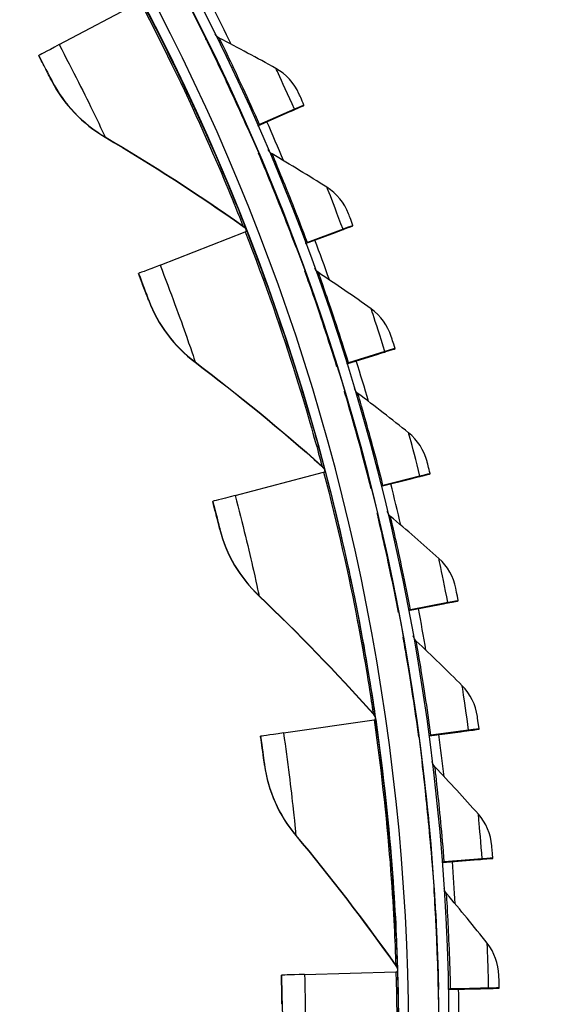
# Model space of a CAD drawing. Units: inches. Extents: x 0.5 to 67.5, y 1.5 to 42.5.
# Drawn here: x 17.2 to 18.5, y 13.2 to 15.6 of the extents above; entities that cross this region are included whole.
import ezdxf

# ---------------------------------------------------------------- set-up
doc = ezdxf.new("R2010")
doc.units = ezdxf.units.IN
doc.header["$LTSCALE"] = 4
doc.header["$MEASUREMENT"] = 0
doc.layers.add('Visible (ANSI)', color=7, linetype='Continuous')
doc.layers.add('Visible Narrow (ANSI)', color=7, linetype='Continuous')

msp = doc.modelspace()

# ---------------------------------------------------------------- linework, layer by layer
at = {"layer": 'Visible (ANSI)'}
for p, q in [((17.3101, 15.5575), (17.5101, 15.6634)), ((17.2595, 15.53), (17.2596, 15.5307)), ((17.9157, 15.4073), (17.9157, 15.4082)), ((17.8012, 15.3579), (17.8735, 15.3897)), ((17.8016, 15.3571), (17.8734, 15.3887)), ((17.8918, 15.3967), (17.8056, 15.3588)), ((17.8919, 15.3977), (17.8057, 15.3599)), ((17.8929, 15.3981), (17.8928, 15.3972)), ((17.7783, 15.3478), (17.7782, 15.3468)), ((17.5597, 15.0129), (17.7704, 15.0953)), ((17.9195, 15.0668), (17.9935, 15.0944)), ((17.9198, 15.0659), (17.9934, 15.0934)), ((18.0122, 15.1005), (17.924, 15.0674)), ((18.0123, 15.1015), (17.9241, 15.0685)), ((18.0133, 15.1018), (18.0132, 15.1009)), ((18.0366, 15.1096), (18.0367, 15.1106)), ((17.8961, 15.058), (17.896, 15.0569)), ((17.5063, 14.9912), (17.5064, 14.992)), ((18.1158, 14.7979), (18.0259, 14.7699)), ((18.1159, 14.7989), (18.026, 14.7709)), ((18.117, 14.7992), (18.1169, 14.7983)), ((18.1407, 14.8057), (18.1408, 14.8066)), ((18.0213, 14.7695), (18.0968, 14.7929)), ((18.0216, 14.7686), (18.0967, 14.792)), ((17.9974, 14.762), (17.9973, 14.761)), ((17.7455, 14.4433), (17.9642, 14.5011)), ((18.1063, 14.4669), (18.183, 14.4861)), ((18.1066, 14.466), (18.1829, 14.4852)), ((18.2023, 14.49), (18.111, 14.4671)), ((18.2024, 14.491), (18.1111, 14.4681)), ((18.2035, 14.4913), (18.2034, 14.4903)), ((18.2276, 14.4964), (18.2277, 14.4974)), ((18.082, 14.4609), (18.0819, 14.4598)), ((17.6901, 14.4279), (17.6901, 14.4286)), ((18.1742, 14.1601), (18.2518, 14.175)), ((18.1744, 14.1591), (18.2517, 14.174)), ((18.2714, 14.1778), (18.1789, 14.16)), ((18.2715, 14.1788), (18.179, 14.161)), ((18.2726, 14.179), (18.2725, 14.178)), ((18.297, 14.1827), (18.2971, 14.1837)), ((18.1496, 14.1554), (18.1495, 14.1543)), ((17.8651, 13.8563), (18.089, 13.8888)), ((17.8084, 13.8473), (17.8085, 13.848)), ((18.2247, 13.85), (18.3031, 13.8605)), ((18.2249, 13.849), (18.303, 13.8595)), ((18.3228, 13.8621), (18.2295, 13.8496)), ((18.3229, 13.8631), (18.2296, 13.8506)), ((18.324, 13.8633), (18.3239, 13.8623)), ((18.3487, 13.8656), (18.3488, 13.8666)), ((18.1999, 13.8466), (18.1998, 13.8456)), ((18.2329, 13.5355), (18.2328, 13.5345)), ((18.2578, 13.5375), (18.3366, 13.5435)), ((18.2579, 13.5364), (18.3365, 13.5426)), ((18.3566, 13.5451), (18.2627, 13.5378)), ((18.3565, 13.5441), (18.2627, 13.5368)), ((18.3577, 13.5452), (18.3576, 13.5442)), ((18.3825, 13.5461), (18.3826, 13.5471)), ((17.917, 13.2594), (18.1431, 13.2662)), ((17.8597, 13.2569), (17.8598, 13.2577)), ((18.2483, 13.2231), (18.2482, 13.222)), ((18.2733, 13.2236), (18.3523, 13.2253)), ((18.2734, 13.2226), (18.3523, 13.2243)), ((18.3723, 13.2247), (18.2782, 13.2227)), ((18.3724, 13.2257), (18.2783, 13.2237)), ((18.3735, 13.2257), (18.3734, 13.2247)), ((18.3984, 13.2253), (18.3985, 13.2262))]:
    msp.add_line(p, q, dxfattribs=at)
for centre, major_axis, ratio, start_param, end_param in [((12.6745, 13.1032), (-5.5486, 0.5416), 1, 3.147122, 6.283185), ((12.6746, 13.1044), (-5.4768, 0.5047), 1, 0.173055, 6.454495), ((12.6746, 13.1044), (-5.596, 0.2118), 1, 0.001745, 6.283185), ((12.6746, 13.1044), (-5.4519, 0.5024), 1, 0.173055, 6.454495), ((12.6746, 13.1044), (-5.571, 0.2109), 1, 0.001745, 6.283185), ((12.6745, 13.1033), (5.6013, -0.5162), 1, 0.543594, 0.562176), ((17.5682, 15.694), (-0.3086, -0.1633), 0.000213, 5.702417, 6.283046), ((17.7951, 15.3542), (0.1206, 0.053), 0.000222, 5.642692, 6.283062), ((17.7951, 15.3552), (0.1206, 0.053), 0.000222, 6.283062, 6.923433), ((17.7951, 15.3542), (0.0977, 0.043), 0.000222, 5.642692, 6.283062), ((17.7951, 15.3552), (0.0977, 0.043), 0.000222, 6.283062, 6.923433), ((17.824, 15.3679), (-0.0229, -0.0101), 0.000222, 0.062767, 0.640247), ((17.8239, 15.3669), (-0.0229, -0.0101), 0.000222, 5.642692, 6.069981), ((12.6745, 13.1033), (5.6013, -0.5162), 1, 0.487465, 0.506054), ((17.7509, 15.0876), (0.0233, 0.0091), 0.000227, 5.702442, 6.283072), ((12.6745, 13.1032), (5.4519, -0.5024), 1, 0.464547, 0.465233), ((17.9133, 15.0635), (0.1, 0.0374), 0.000229, 5.642704, 6.283075), ((17.9133, 15.0644), (0.1, 0.0374), 0.000229, 6.283075, 6.923445), ((17.9133, 15.0635), (0.1234, 0.0462), 0.000229, 5.642704, 6.283075), ((17.9133, 15.0644), (0.1234, 0.0462), 0.000229, 6.283075, 6.923445), ((17.9429, 15.0755), (-0.0234, -0.0088), 0.000229, 0.059452, 0.64026), ((17.9428, 15.0745), (-0.0234, -0.0088), 0.000229, 5.642704, 6.081278), ((12.6745, 13.1033), (5.6013, -0.5162), 1, 0.431335, 0.449931), ((17.8316, 15.119), (-0.3252, -0.1271), 0.000227, 5.702442, 6.283072), ((18.015, 14.7665), (0.1019, 0.0317), 0.000234, 5.642717, 6.283088), ((18.015, 14.7675), (0.1019, 0.0317), 0.000234, 6.283088, 6.923458), ((18.015, 14.7665), (0.1258, 0.0392), 0.000234, 5.642717, 6.283088), ((18.015, 14.7675), (0.1258, 0.0392), 0.000234, 6.283088, 6.923458), ((12.6745, 13.1033), (5.6013, -0.5162), 1, 0.375204, 0.393809), ((18.0452, 14.7769), (-0.0239, -0.0074), 0.000234, 0.055842, 0.640273), ((18.0451, 14.7758), (-0.0239, -0.0074), 0.000234, 5.642717, 6.093576), ((12.6745, 13.1032), (5.4519, -0.5024), 1, 0.350266, 0.350887), ((17.944, 14.4958), (0.0242, 0.0064), 0.000239, 5.702469, 6.283098), ((18.0998, 14.4643), (0.1035, 0.026), 0.00024, 5.642731, 6.283101), ((18.0999, 14.4653), (0.1035, 0.026), 0.00024, 6.283101, 6.923472), ((18.0998, 14.4643), (0.1278, 0.0321), 0.00024, 5.642731, 6.283101), ((18.0999, 14.4653), (0.1278, 0.0321), 0.00024, 6.283101, 6.923472), ((18.1305, 14.473), (-0.0242, -0.0061), 0.00024, 0.051888, 0.640286), ((18.1304, 14.472), (-0.0242, -0.0061), 0.00024, 5.642731, 6.107039), ((12.6745, 13.1033), (5.6013, -0.5162), 1, 0.319072, 0.337686), ((18.0277, 14.5178), (-0.3376, -0.0891), 0.000239, 5.702469, 6.283098), ((12.6745, 13.1033), (5.6013, -0.5162), 1, 0.262939, 0.281564), ((18.1676, 14.1579), (0.1048, 0.0201), 0.000244, 5.642744, 6.283115), ((18.1677, 14.1588), (0.1048, 0.0201), 0.000244, 6.283115, 6.923485), ((18.1676, 14.1579), (0.1294, 0.0248), 0.000244, 5.642744, 6.283115), ((18.1677, 14.1588), (0.1294, 0.0248), 0.000244, 6.283115, 6.923485), ((18.1987, 14.1648), (-0.0246, -0.0047), 0.000244, 0.047518, 0.6403), ((18.1986, 14.1638), (-0.0246, -0.0047), 0.000244, 5.642744, 6.121911), ((18.0683, 13.8858), (0.0247, 0.0036), 0.000247, 5.702496, 6.283126), ((12.6745, 13.1032), (5.4519, -0.5024), 1, 0.235982, 0.236528), ((18.154, 13.8981), (-0.3456, -0.0501), 0.000247, 5.702496, 6.283126), ((18.2495, 13.8533), (-0.0248, -0.0033), 0.000247, 0.042619, 0.640314), ((18.2494, 13.8522), (-0.0248, -0.0033), 0.000247, 5.642758, 6.13857), ((12.6745, 13.1033), (5.6013, -0.5162), 1, 0.206806, 0.225442), ((18.2182, 13.8481), (0.1058, 0.0142), 0.000247, 5.642758, 6.283129), ((18.2182, 13.849), (0.1058, 0.0142), 0.000247, 6.283129, 6.923499), ((18.2182, 13.8481), (0.1306, 0.0175), 0.000247, 5.642758, 6.283129), ((18.2182, 13.849), (0.1306, 0.0175), 0.000247, 6.283129, 6.923499), ((18.2827, 13.5394), (-0.0249, -0.0019), 0.00025, 0.037003, 0.640328), ((18.2826, 13.5383), (-0.0249, -0.0019), 0.00025, 5.642772, 6.157662), ((12.6745, 13.1033), (5.6013, -0.5162), 1, 0.150672, 0.169319), ((18.2512, 13.536), (0.1064, 0.0083), 0.00025, 5.642772, 6.283143), ((18.2513, 13.5369), (0.1064, 0.0083), 0.00025, 6.283143, 6.923513), ((18.2512, 13.536), (0.1313, 0.0102), 0.00025, 5.642772, 6.283143), ((18.2513, 13.5369), (0.1313, 0.0102), 0.00025, 6.283143, 6.923513), ((18.1222, 13.2656), (0.025, 0.0007), 0.000252, 5.702525, 6.283155), ((12.6745, 13.1032), (5.4725, 0.1656), 1, 6.282736, 6.283185), ((18.2088, 13.268), (-0.349, -0.0103), 0.000252, 5.702525, 6.283155), ((18.2983, 13.2241), (-0.025, -0.0005), 0.000252, 0.030294, 0.640342), ((18.2982, 13.2231), (-0.025, -0.0005), 0.000252, 5.642786, 6.180454), ((12.6745, 13.1033), (5.6237, 0.1198), 1, 6.264526, 6.283185), ((18.2668, 13.2234), (0.1067, 0.0023), 0.000252, 6.283157, 6.923527), ((18.2667, 13.2225), (0.1067, 0.0023), 0.000252, 5.642786, 6.283157), ((18.2667, 13.2225), (0.1317, 0.0028), 0.000252, 5.642786, 6.283157), ((18.2668, 13.2234), (0.1317, 0.0028), 0.000252, 6.283157, 6.923527)]:
    msp.add_ellipse(centre, major_axis=major_axis, ratio=ratio, start_param=start_param, end_param=end_param, dxfattribs=at)
for points in [[(17.7062, 15.5737), (17.7021, 15.5758), (17.6986, 15.5791), (17.6962, 15.5831)], [(17.6728, 15.5738), (17.6728, 15.5737), (17.6729, 15.5736), (17.673, 15.5734)], [(17.8462, 15.4988), (17.7997, 15.5246), (17.753, 15.5496), (17.7062, 15.5737)], [(17.9033, 15.4363), (17.8916, 15.4626), (17.8711, 15.485), (17.8462, 15.4988)], [(17.2922, 15.4671), (17.3214, 15.4102), (17.3673, 15.3619), (17.4237, 15.3287)], [(17.4237, 15.3287), (17.5386, 15.2612), (17.6524, 15.188), (17.7646, 15.109)], [(17.8034, 15.2896), (17.8035, 15.2895), (17.8035, 15.2893), (17.8036, 15.2892)], [(17.8368, 15.2875), (17.8328, 15.2899), (17.8294, 15.2935), (17.8273, 15.2976)], [(17.9724, 15.2049), (17.9274, 15.2333), (17.8822, 15.2608), (17.8368, 15.2875)], [(18.0259, 15.1393), (18.0156, 15.1663), (17.9965, 15.1897), (17.9724, 15.2049)], [(17.7646, 15.109), (17.7685, 15.1062), (17.7716, 15.1022), (17.7734, 15.0978)], [(17.7734, 15.0978), (17.7734, 15.0977), (17.7733, 15.0979), (17.7732, 15.0981)], [(17.9179, 14.9985), (17.918, 14.9983), (17.918, 14.9982), (17.9181, 14.9981)], [(17.9512, 14.9945), (17.9472, 14.9972), (17.9441, 15.0009), (17.9421, 15.0052)], [(18.0819, 14.9044), (18.0385, 14.9353), (17.995, 14.9653), (17.9512, 14.9945)], [(17.5317, 14.925), (17.5541, 14.8652), (17.5942, 14.812), (17.6465, 14.7726)], [(18.1316, 14.836), (18.1229, 14.8634), (18.1051, 14.8879), (18.0819, 14.9044)], [(17.6465, 14.7726), (17.753, 14.6924), (17.8576, 14.6067), (17.9601, 14.5154)], [(18.0159, 14.7014), (18.016, 14.7013), (18.016, 14.7011), (18.016, 14.701)], [(18.0489, 14.6956), (18.0451, 14.6984), (18.0421, 14.7024), (18.0404, 14.7069)], [(18.1744, 14.5983), (18.1328, 14.6315), (18.091, 14.664), (18.0489, 14.6956)], [(18.2201, 14.5271), (18.213, 14.5551), (18.1966, 14.5805), (18.1744, 14.5983)], [(17.9601, 14.5154), (17.9637, 14.5122), (17.9663, 14.5079), (17.9675, 14.5033)], [(18.0971, 14.3992), (18.0971, 14.3991), (18.0971, 14.399), (18.0972, 14.3989)], [(18.1297, 14.3916), (18.126, 14.3947), (18.1233, 14.3989), (18.1218, 14.4035)], [(18.2495, 14.2875), (18.2099, 14.323), (18.1699, 14.3577), (18.1297, 14.3916)], [(17.7077, 14.3592), (17.7232, 14.2972), (17.757, 14.2398), (17.8045, 14.1947)], [(18.2912, 14.2138), (18.2856, 14.2421), (18.2707, 14.2684), (18.2495, 14.2875)], [(17.8045, 14.1947), (17.9011, 14.1029), (17.9953, 14.0058), (18.0866, 13.9034)], [(18.1612, 14.093), (18.1612, 14.0929), (18.1612, 14.0928), (18.1612, 14.0928)], [(18.1933, 14.0836), (18.1898, 14.0869), (18.1873, 14.0913), (18.1861, 14.096)], [(18.3071, 13.9729), (18.2695, 14.0106), (18.2316, 14.0475), (18.1933, 14.0836)], [(18.3446, 13.897), (18.3406, 13.9256), (18.3272, 13.9527), (18.3071, 13.9729)], [(18.0866, 13.9034), (18.0898, 13.8998), (18.0919, 13.8953), (18.0926, 13.8905)], [(17.8181, 13.777), (17.8264, 13.7137), (17.8534, 13.6528), (17.8954, 13.6025)], [(18.2396, 13.7725), (18.2362, 13.7761), (18.2339, 13.7806), (18.233, 13.7855)], [(18.347, 13.6556), (18.3116, 13.6953), (18.2758, 13.7343), (18.2396, 13.7725)], [(18.3802, 13.5777), (18.3778, 13.6065), (18.3659, 13.6343), (18.347, 13.6556)], [(17.8954, 13.6025), (17.9809, 13.5003), (18.0635, 13.3931), (18.1425, 13.281)], [(18.2683, 13.4593), (18.2651, 13.4631), (18.263, 13.4678), (18.2625, 13.4728)], [(18.3689, 13.3365), (18.3358, 13.3782), (18.3023, 13.4191), (18.2683, 13.4593)], [(18.3977, 13.257), (18.397, 13.2858), (18.3867, 13.3142), (18.3689, 13.3365)], [(18.1425, 13.281), (18.1453, 13.2771), (18.1469, 13.2723), (18.147, 13.2675)], [(17.8613, 13.1861), (17.8624, 13.1222), (17.8822, 13.0586), (17.9183, 13.0039)]]:
    msp.add_open_spline(points, degree=3, dxfattribs=at)
for points, knots in [([(17.6728, 15.5738), (17.6728, 15.5739), (17.687, 15.5455), (17.7098, 15.4974), (17.7291, 15.4568), (17.7541, 15.4026), (17.7783, 15.3478)], [-3.141593, -3.141593, -3.141593, -3.141593, -2.290888, -2.290888, -2.290888, -1.570796, -1.570796, -1.570796, -1.570796]), ([(17.2922, 15.4671), (17.2922, 15.4671), (17.2843, 15.4825), (17.2727, 15.5048), (17.2686, 15.5127), (17.2641, 15.5213), (17.2595, 15.53)], [1.570796, 1.570796, 1.570796, 1.570796, 2.728307, 2.728307, 2.728307, 3.141593, 3.141593, 3.141593, 3.141593]), ([(17.9157, 15.4082), (17.9098, 15.4217), (17.9042, 15.4343), (17.9034, 15.4361), (17.9033, 15.4362), (17.9033, 15.4363), (17.9033, 15.4363)], [1.570796, 1.570796, 1.570796, 1.570796, 3.011981, 3.011981, 3.011981, 3.141593, 3.141593, 3.141593, 3.141593]), ([(17.8034, 15.2896), (17.8034, 15.2896), (17.816, 15.2605), (17.8361, 15.2112), (17.8531, 15.1696), (17.8751, 15.1141), (17.8961, 15.058)], [-3.141593, -3.141593, -3.141593, -3.141593, -2.290888, -2.290888, -2.290888, -1.570796, -1.570796, -1.570796, -1.570796]), ([(18.0367, 15.1106), (18.0316, 15.1244), (18.0266, 15.1373), (18.026, 15.1391), (18.0259, 15.1393), (18.0259, 15.1393), (18.0259, 15.1393)], [1.570796, 1.570796, 1.570796, 1.570796, 3.011981, 3.011981, 3.011981, 3.141593, 3.141593, 3.141593, 3.141593]), ([(17.5317, 14.925), (17.5317, 14.925), (17.5256, 14.9413), (17.5166, 14.9647), (17.5134, 14.973), (17.5099, 14.9821), (17.5063, 14.9912)], [1.570796, 1.570796, 1.570796, 1.570796, 2.728307, 2.728307, 2.728307, 3.141593, 3.141593, 3.141593, 3.141593]), ([(17.9179, 14.9985), (17.9179, 14.9985), (17.9289, 14.9687), (17.9462, 14.9184), (17.9608, 14.8758), (17.9796, 14.8192), (17.9974, 14.762)], [-3.141593, -3.141593, -3.141593, -3.141593, -2.290888, -2.290888, -2.290888, -1.570796, -1.570796, -1.570796, -1.570796]), ([(18.1408, 14.8066), (18.1364, 14.8208), (18.1323, 14.8339), (18.1317, 14.8357), (18.1316, 14.8359), (18.1316, 14.836), (18.1316, 14.836)], [1.570796, 1.570796, 1.570796, 1.570796, 3.011981, 3.011981, 3.011981, 3.141593, 3.141593, 3.141593, 3.141593]), ([(18.0159, 14.7014), (18.0159, 14.7014), (18.0252, 14.671), (18.0396, 14.6198), (18.0519, 14.5765), (18.0675, 14.5189), (18.082, 14.4609)], [-3.141593, -3.141593, -3.141593, -3.141593, -2.290888, -2.290888, -2.290888, -1.570796, -1.570796, -1.570796, -1.570796]), ([(18.2277, 14.4974), (18.2241, 14.5117), (18.2207, 14.5251), (18.2202, 14.5269), (18.2202, 14.5271), (18.2201, 14.5271), (18.2201, 14.5271)], [1.570796, 1.570796, 1.570796, 1.570796, 3.011981, 3.011981, 3.011981, 3.141593, 3.141593, 3.141593, 3.141593]), ([(17.7077, 14.3592), (17.7077, 14.3592), (17.7035, 14.3761), (17.6973, 14.4003), (17.695, 14.409), (17.6926, 14.4185), (17.6901, 14.4279)], [1.570796, 1.570796, 1.570796, 1.570796, 2.728307, 2.728307, 2.728307, 3.141593, 3.141593, 3.141593, 3.141593]), ([(18.0971, 14.3992), (18.0971, 14.3993), (18.1046, 14.3684), (18.1162, 14.3165), (18.126, 14.2726), (18.1383, 14.2142), (18.1496, 14.1554)], [-3.141593, -3.141593, -3.141593, -3.141593, -2.290888, -2.290888, -2.290888, -1.570796, -1.570796, -1.570796, -1.570796]), ([(18.2971, 14.1837), (18.2943, 14.1982), (18.2917, 14.2117), (18.2913, 14.2136), (18.2912, 14.2138), (18.2912, 14.2138), (18.2912, 14.2138)], [1.570796, 1.570796, 1.570796, 1.570796, 3.011981, 3.011981, 3.011981, 3.141593, 3.141593, 3.141593, 3.141593]), ([(18.1612, 14.093), (18.1612, 14.0931), (18.167, 14.0618), (18.1756, 14.0093), (18.1829, 13.9649), (18.192, 13.906), (18.1999, 13.8466)], [-3.141593, -3.141593, -3.141593, -3.141593, -2.290888, -2.290888, -2.290888, -1.570796, -1.570796, -1.570796, -1.570796]), ([(18.3488, 13.8666), (18.3468, 13.8812), (18.3449, 13.8949), (18.3447, 13.8968), (18.3446, 13.897), (18.3446, 13.897), (18.3446, 13.897)], [1.570796, 1.570796, 1.570796, 1.570796, 3.011981, 3.011981, 3.011981, 3.141593, 3.141593, 3.141593, 3.141593]), ([(17.8181, 13.777), (17.8181, 13.777), (17.8159, 13.7943), (17.8124, 13.8191), (17.8112, 13.8279), (17.8098, 13.8376), (17.8084, 13.8473)], [1.570796, 1.570796, 1.570796, 1.570796, 2.728307, 2.728307, 2.728307, 3.141593, 3.141593, 3.141593, 3.141593]), ([(18.208, 13.7837), (18.208, 13.7837), (18.2121, 13.7522), (18.2177, 13.6994), (18.2225, 13.6546), (18.2283, 13.5952), (18.2329, 13.5355)], [-3.141593, -3.141593, -3.141593, -3.141593, -2.290888, -2.290888, -2.290888, -1.570796, -1.570796, -1.570796, -1.570796]), ([(18.3826, 13.5471), (18.3815, 13.5618), (18.3803, 13.5756), (18.3802, 13.5775), (18.3802, 13.5777), (18.3802, 13.5777), (18.3802, 13.5777)], [1.570796, 1.570796, 1.570796, 1.570796, 3.011981, 3.011981, 3.011981, 3.141593, 3.141593, 3.141593, 3.141593]), ([(18.2374, 13.4723), (18.2374, 13.4723), (18.2397, 13.4406), (18.2424, 13.3875), (18.2447, 13.3425), (18.247, 13.283), (18.2483, 13.2231)], [-3.141593, -3.141593, -3.141593, -3.141593, -2.290888, -2.290888, -2.290888, -1.570796, -1.570796, -1.570796, -1.570796]), ([(17.8613, 13.1861), (17.8613, 13.1861), (17.8611, 13.2034), (17.8605, 13.2285), (17.8603, 13.2374), (17.86, 13.2472), (17.8597, 13.2569)], [1.570796, 1.570796, 1.570796, 1.570796, 2.728307, 2.728307, 2.728307, 3.141593, 3.141593, 3.141593, 3.141593]), ([(18.3985, 13.2262), (18.3982, 13.241), (18.3978, 13.2548), (18.3978, 13.2567), (18.3977, 13.2569), (18.3977, 13.257), (18.3977, 13.257)], [1.570796, 1.570796, 1.570796, 1.570796, 3.011981, 3.011981, 3.011981, 3.141593, 3.141593, 3.141593, 3.141593])]:
    msp.add_open_spline(points, degree=3, knots=knots, dxfattribs=at)
at = {"layer": 'Visible Narrow (ANSI)'}
for p, q in [((17.6727, 15.5729), (17.6728, 15.5738)), ((17.2923, 15.4678), (17.2922, 15.4671)), ((17.4238, 15.3294), (17.4237, 15.3287)), ((17.8033, 15.2887), (17.8034, 15.2896)), ((17.7646, 15.1097), (17.7646, 15.109)), ((17.7734, 15.0984), (17.7734, 15.0978)), ((17.9178, 14.9975), (17.9179, 14.9985)), ((17.5317, 14.9257), (17.5317, 14.925)), ((17.6466, 14.7733), (17.6465, 14.7726)), ((18.0158, 14.7004), (18.0159, 14.7014)), ((17.9601, 14.5161), (17.9601, 14.5154)), ((17.9676, 14.5039), (17.9675, 14.5033)), ((18.097, 14.3983), (18.0971, 14.3992)), ((17.7078, 14.3599), (17.7077, 14.3592)), ((17.8045, 14.1954), (17.8045, 14.1947)), ((18.1611, 14.0921), (18.1612, 14.093)), ((18.0867, 13.9041), (18.0866, 13.9034)), ((18.0927, 13.8912), (18.0926, 13.8905)), ((17.8182, 13.7777), (17.8181, 13.777)), ((18.2079, 13.7828), (18.208, 13.7837)), ((17.8955, 13.6032), (17.8954, 13.6025)), ((18.2373, 13.4713), (18.2374, 13.4723)), ((18.1426, 13.2817), (18.1425, 13.281)), ((18.1471, 13.2682), (18.147, 13.2675)), ((17.8614, 13.1868), (17.8613, 13.1861))]:
    msp.add_line(p, q, dxfattribs=at)
for points, knots in [([(17.5101, 15.6634), (17.5731, 15.5442), (17.631, 15.4229), (17.6741, 15.3258), (17.7177, 15.2278), (17.7465, 15.1555), (17.7583, 15.1257), (17.7625, 15.1151), (17.7646, 15.1097), (17.7646, 15.1097)], [1.570796, 1.570796, 1.570796, 1.570796, 2.234197, 2.234197, 2.234197, 2.903824, 2.903824, 2.903824, 3.141593, 3.141593, 3.141593, 3.141593]), ([(17.5137, 15.6653), (17.5778, 15.5442), (17.6366, 15.4207), (17.6805, 15.3216), (17.7248, 15.2216), (17.7542, 15.1473), (17.7666, 15.1159), (17.7711, 15.1044), (17.7734, 15.0985), (17.7734, 15.0984)], [1.570796, 1.570796, 1.570796, 1.570796, 2.230105, 2.230105, 2.230105, 2.895803, 2.895803, 2.895803, 3.141593, 3.141593, 3.141593, 3.141593]), ([(17.3101, 15.5575), (17.3436, 15.4943), (17.3752, 15.4309), (17.396, 15.388), (17.4139, 15.3508), (17.4238, 15.3294), (17.4238, 15.3294)], [1.570796, 1.570796, 1.570796, 1.570796, 2.412347, 2.412347, 2.412347, 3.141593, 3.141593, 3.141593, 3.141593]), ([(17.7782, 15.3468), (17.7497, 15.4115), (17.72, 15.4751), (17.6998, 15.5172), (17.6827, 15.5528), (17.6727, 15.5729), (17.6727, 15.5729)], [-3.141593, -3.141593, -3.141593, -3.141593, -2.290888, -2.290888, -2.290888, -1.570796, -1.570796, -1.570796, -1.570796]), ([(17.8057, 15.3599), (17.7784, 15.422), (17.75, 15.483), (17.7309, 15.5228), (17.7153, 15.5554), (17.7062, 15.5737), (17.7062, 15.5737)], [1.570796, 1.570796, 1.570796, 1.570796, 2.43417, 2.43417, 2.43417, 3.141593, 3.141593, 3.141593, 3.141593]), ([(17.2596, 15.5307), (17.2724, 15.5065), (17.2846, 15.4829), (17.2896, 15.4731), (17.2914, 15.4696), (17.2923, 15.4678), (17.2923, 15.4678)], [1.570796, 1.570796, 1.570796, 1.570796, 2.728307, 2.728307, 2.728307, 3.141593, 3.141593, 3.141593, 3.141593]), ([(17.8919, 15.3977), (17.8763, 15.4331), (17.8606, 15.4676), (17.8525, 15.4852), (17.8484, 15.4941), (17.8462, 15.4988), (17.8462, 15.4988)], [1.570796, 1.570796, 1.570796, 1.570796, 2.615874, 2.615874, 2.615874, 3.141593, 3.141593, 3.141593, 3.141593]), ([(17.896, 15.0569), (17.8712, 15.1232), (17.8451, 15.1884), (17.8273, 15.2315), (17.8122, 15.268), (17.8033, 15.2886), (17.8033, 15.2887)], [-3.141593, -3.141593, -3.141593, -3.141593, -2.290888, -2.290888, -2.290888, -1.570796, -1.570796, -1.570796, -1.570796]), ([(17.9241, 15.0685), (17.9003, 15.1321), (17.8754, 15.1946), (17.8586, 15.2353), (17.8449, 15.2688), (17.8368, 15.2876), (17.8368, 15.2875)], [1.570796, 1.570796, 1.570796, 1.570796, 2.43417, 2.43417, 2.43417, 3.141593, 3.141593, 3.141593, 3.141593]), ([(18.0123, 15.1015), (17.9987, 15.1376), (17.985, 15.173), (17.9779, 15.191), (17.9743, 15.2001), (17.9724, 15.2049), (17.9724, 15.2049)], [1.570796, 1.570796, 1.570796, 1.570796, 2.615874, 2.615874, 2.615874, 3.141593, 3.141593, 3.141593, 3.141593]), ([(17.7704, 15.0953), (17.8194, 14.9697), (17.8631, 14.8425), (17.8949, 14.7412), (17.9269, 14.6388), (17.9473, 14.5637), (17.9557, 14.5327), (17.9586, 14.5217), (17.9601, 14.5161), (17.9601, 14.5161)], [1.570796, 1.570796, 1.570796, 1.570796, 2.234197, 2.234197, 2.234197, 2.903824, 2.903824, 2.903824, 3.141593, 3.141593, 3.141593, 3.141593]), ([(17.7742, 15.0967), (17.8241, 14.9691), (17.8684, 14.8397), (17.9007, 14.7363), (17.9333, 14.6318), (17.9541, 14.5547), (17.9628, 14.5221), (17.966, 14.5101), (17.9676, 14.504), (17.9676, 14.5039)], [1.570796, 1.570796, 1.570796, 1.570796, 2.230105, 2.230105, 2.230105, 2.895803, 2.895803, 2.895803, 3.141593, 3.141593, 3.141593, 3.141593]), ([(17.5064, 14.992), (17.5163, 14.9665), (17.5258, 14.9416), (17.5296, 14.9313), (17.531, 14.9277), (17.5317, 14.9257), (17.5317, 14.9257)], [1.570796, 1.570796, 1.570796, 1.570796, 2.728307, 2.728307, 2.728307, 3.141593, 3.141593, 3.141593, 3.141593]), ([(17.5597, 15.0129), (17.5857, 14.9463), (17.6099, 14.8796), (17.6256, 14.8346), (17.6392, 14.7957), (17.6466, 14.7733), (17.6466, 14.7733)], [1.570796, 1.570796, 1.570796, 1.570796, 2.412347, 2.412347, 2.412347, 3.141593, 3.141593, 3.141593, 3.141593]), ([(17.9973, 14.761), (17.9763, 14.8285), (17.9539, 14.895), (17.9386, 14.9391), (17.9256, 14.9764), (17.9178, 14.9975), (17.9178, 14.9975)], [-3.141593, -3.141593, -3.141593, -3.141593, -2.290888, -2.290888, -2.290888, -1.570796, -1.570796, -1.570796, -1.570796]), ([(18.026, 14.7709), (18.0058, 14.8358), (17.9844, 14.8995), (17.97, 14.9412), (17.9581, 14.9753), (17.9512, 14.9946), (17.9512, 14.9945)], [1.570796, 1.570796, 1.570796, 1.570796, 2.43417, 2.43417, 2.43417, 3.141593, 3.141593, 3.141593, 3.141593]), ([(18.1159, 14.7989), (18.1044, 14.8358), (18.0927, 14.8718), (18.0866, 14.8902), (18.0836, 14.8995), (18.0819, 14.9045), (18.0819, 14.9044)], [1.570796, 1.570796, 1.570796, 1.570796, 2.615874, 2.615874, 2.615874, 3.141593, 3.141593, 3.141593, 3.141593]), ([(18.0819, 14.4598), (18.0647, 14.5284), (18.0461, 14.5961), (18.0332, 14.6409), (18.0224, 14.6789), (18.0158, 14.7004), (18.0158, 14.7004)], [-3.141593, -3.141593, -3.141593, -3.141593, -2.290888, -2.290888, -2.290888, -1.570796, -1.570796, -1.570796, -1.570796]), ([(18.1111, 14.4681), (18.0946, 14.534), (18.0768, 14.5989), (18.0647, 14.6413), (18.0548, 14.676), (18.0489, 14.6956), (18.0489, 14.6956)], [1.570796, 1.570796, 1.570796, 1.570796, 2.43417, 2.43417, 2.43417, 3.141593, 3.141593, 3.141593, 3.141593]), ([(18.2024, 14.491), (18.193, 14.5285), (18.1833, 14.5651), (18.1783, 14.5839), (18.1757, 14.5933), (18.1744, 14.5983), (18.1744, 14.5983)], [1.570796, 1.570796, 1.570796, 1.570796, 2.615874, 2.615874, 2.615874, 3.141593, 3.141593, 3.141593, 3.141593]), ([(17.9642, 14.5011), (17.9986, 14.3708), (18.0275, 14.2395), (18.0475, 14.1351), (18.0677, 14.0298), (18.0794, 13.9529), (18.0841, 13.9211), (18.0858, 13.9099), (18.0867, 13.9041), (18.0867, 13.9041)], [1.570796, 1.570796, 1.570796, 1.570796, 2.234197, 2.234197, 2.234197, 2.903824, 2.903824, 2.903824, 3.141593, 3.141593, 3.141593, 3.141593]), ([(17.9681, 14.5022), (18.0031, 14.3696), (18.0324, 14.2361), (18.0527, 14.1296), (18.0732, 14.0221), (18.085, 13.9431), (18.09, 13.9098), (18.0918, 13.8975), (18.0927, 13.8912), (18.0927, 13.8912)], [1.570796, 1.570796, 1.570796, 1.570796, 2.230105, 2.230105, 2.230105, 2.895803, 2.895803, 2.895803, 3.141593, 3.141593, 3.141593, 3.141593]), ([(17.7455, 14.4433), (17.7637, 14.3742), (17.7802, 14.3052), (17.7906, 14.2587), (17.7997, 14.2185), (17.8045, 14.1954), (17.8045, 14.1954)], [1.570796, 1.570796, 1.570796, 1.570796, 2.412347, 2.412347, 2.412347, 3.141593, 3.141593, 3.141593, 3.141593]), ([(17.6901, 14.4286), (17.6971, 14.4022), (17.7037, 14.3764), (17.7063, 14.3657), (17.7073, 14.3619), (17.7078, 14.3599), (17.7078, 14.3599)], [1.570796, 1.570796, 1.570796, 1.570796, 2.728307, 2.728307, 2.728307, 3.141593, 3.141593, 3.141593, 3.141593]), ([(18.1495, 14.1543), (18.1362, 14.2238), (18.1214, 14.2924), (18.1111, 14.3379), (18.1023, 14.3765), (18.097, 14.3983), (18.097, 14.3983)], [-3.141593, -3.141593, -3.141593, -3.141593, -2.290888, -2.290888, -2.290888, -1.570796, -1.570796, -1.570796, -1.570796]), ([(18.179, 14.161), (18.1662, 14.2277), (18.1521, 14.2935), (18.1424, 14.3365), (18.1345, 14.3718), (18.1297, 14.3916), (18.1297, 14.3916)], [1.570796, 1.570796, 1.570796, 1.570796, 2.43417, 2.43417, 2.43417, 3.141593, 3.141593, 3.141593, 3.141593]), ([(18.2715, 14.1788), (18.2642, 14.2167), (18.2566, 14.2538), (18.2526, 14.2728), (18.2506, 14.2824), (18.2495, 14.2875), (18.2495, 14.2875)], [1.570796, 1.570796, 1.570796, 1.570796, 2.615874, 2.615874, 2.615874, 3.141593, 3.141593, 3.141593, 3.141593]), ([(18.1998, 13.8456), (18.1904, 13.9157), (18.1795, 13.985), (18.1718, 14.031), (18.1652, 14.07), (18.1611, 14.0921), (18.1611, 14.0921)], [-3.141593, -3.141593, -3.141593, -3.141593, -2.290888, -2.290888, -2.290888, -1.570796, -1.570796, -1.570796, -1.570796]), ([(18.2296, 13.8506), (18.2206, 13.9179), (18.2102, 13.9844), (18.2029, 14.0279), (18.197, 14.0635), (18.1933, 14.0836), (18.1933, 14.0836)], [1.570796, 1.570796, 1.570796, 1.570796, 2.43417, 2.43417, 2.43417, 3.141593, 3.141593, 3.141593, 3.141593]), ([(18.3229, 13.8631), (18.3178, 13.9014), (18.3123, 13.9389), (18.3094, 13.9581), (18.3079, 13.9677), (18.3071, 13.9729), (18.3071, 13.9729)], [1.570796, 1.570796, 1.570796, 1.570796, 2.615874, 2.615874, 2.615874, 3.141593, 3.141593, 3.141593, 3.141593]), ([(18.089, 13.8888), (18.1083, 13.7554), (18.122, 13.6216), (18.13, 13.5157), (18.1381, 13.4088), (18.1409, 13.3309), (18.142, 13.2989), (18.1424, 13.2875), (18.1426, 13.2817), (18.1426, 13.2817)], [1.570796, 1.570796, 1.570796, 1.570796, 2.234197, 2.234197, 2.234197, 2.903824, 2.903824, 2.903824, 3.141593, 3.141593, 3.141593, 3.141593]), ([(18.093, 13.8894), (18.1127, 13.7537), (18.1265, 13.6177), (18.1346, 13.5096), (18.1427, 13.4005), (18.1454, 13.3206), (18.1465, 13.2869), (18.1469, 13.2745), (18.1471, 13.2682), (18.1471, 13.2682)], [1.570796, 1.570796, 1.570796, 1.570796, 2.230105, 2.230105, 2.230105, 2.895803, 2.895803, 2.895803, 3.141593, 3.141593, 3.141593, 3.141593]), ([(17.8085, 13.848), (17.8124, 13.8209), (17.8159, 13.7946), (17.8174, 13.7837), (17.8179, 13.7798), (17.8182, 13.7777), (17.8182, 13.7777)], [1.570796, 1.570796, 1.570796, 1.570796, 2.728307, 2.728307, 2.728307, 3.141593, 3.141593, 3.141593, 3.141593]), ([(17.8651, 13.8563), (17.8753, 13.7855), (17.8838, 13.7151), (17.8889, 13.6677), (17.8934, 13.6267), (17.8955, 13.6032), (17.8955, 13.6032)], [1.570796, 1.570796, 1.570796, 1.570796, 2.412347, 2.412347, 2.412347, 3.141593, 3.141593, 3.141593, 3.141593]), ([(18.2328, 13.5345), (18.2273, 13.605), (18.2203, 13.6748), (18.2151, 13.7212), (18.2108, 13.7605), (18.2079, 13.7828), (18.2079, 13.7828)], [-3.141593, -3.141593, -3.141593, -3.141593, -2.290888, -2.290888, -2.290888, -1.570796, -1.570796, -1.570796, -1.570796]), ([(18.2627, 13.5378), (18.2575, 13.6055), (18.2508, 13.6725), (18.246, 13.7163), (18.2421, 13.7522), (18.2396, 13.7725), (18.2396, 13.7725)], [1.570796, 1.570796, 1.570796, 1.570796, 2.43417, 2.43417, 2.43417, 3.141593, 3.141593, 3.141593, 3.141593]), ([(18.3566, 13.5451), (18.3536, 13.5836), (18.3502, 13.6214), (18.3484, 13.6407), (18.3475, 13.6504), (18.347, 13.6556), (18.347, 13.6556)], [1.570796, 1.570796, 1.570796, 1.570796, 2.615874, 2.615874, 2.615874, 3.141593, 3.141593, 3.141593, 3.141593]), ([(18.2482, 13.222), (18.2467, 13.2927), (18.2436, 13.3629), (18.2411, 13.4095), (18.2389, 13.4489), (18.2373, 13.4713), (18.2373, 13.4713)], [-3.141593, -3.141593, -3.141593, -3.141593, -2.290888, -2.290888, -2.290888, -1.570796, -1.570796, -1.570796, -1.570796]), ([(18.2783, 13.2237), (18.2768, 13.2916), (18.2739, 13.3588), (18.2716, 13.4028), (18.2697, 13.4389), (18.2683, 13.4593), (18.2683, 13.4593)], [1.570796, 1.570796, 1.570796, 1.570796, 2.43417, 2.43417, 2.43417, 3.141593, 3.141593, 3.141593, 3.141593]), ([(18.3724, 13.2257), (18.3716, 13.2643), (18.3703, 13.3022), (18.3695, 13.3216), (18.3692, 13.3313), (18.3689, 13.3365), (18.3689, 13.3365)], [1.570796, 1.570796, 1.570796, 1.570796, 2.615874, 2.615874, 2.615874, 3.141593, 3.141593, 3.141593, 3.141593]), ([(18.1431, 13.2662), (18.1471, 13.1315), (18.1455, 12.997), (18.1413, 12.8908), (18.1371, 12.7837), (18.1311, 12.7061), (18.1285, 12.6741), (18.1276, 12.6627), (18.1272, 12.657), (18.1272, 12.657)], [1.570796, 1.570796, 1.570796, 1.570796, 2.234197, 2.234197, 2.234197, 2.903824, 2.903824, 2.903824, 3.141593, 3.141593, 3.141593, 3.141593]), ([(18.1472, 13.2663), (18.1512, 13.1293), (18.1495, 12.9926), (18.1452, 12.8843), (18.1408, 12.7749), (18.1344, 12.6953), (18.1317, 12.6617), (18.1307, 12.6493), (18.1301, 12.643), (18.1301, 12.643)], [1.570796, 1.570796, 1.570796, 1.570796, 2.230105, 2.230105, 2.230105, 2.895803, 2.895803, 2.895803, 3.141593, 3.141593, 3.141593, 3.141593]), ([(17.8598, 13.2577), (17.8606, 13.2303), (17.8611, 13.2037), (17.8613, 13.1927), (17.8614, 13.1888), (17.8614, 13.1868), (17.8614, 13.1868)], [1.570796, 1.570796, 1.570796, 1.570796, 2.728307, 2.728307, 2.728307, 3.141593, 3.141593, 3.141593, 3.141593]), ([(17.917, 13.2594), (17.9191, 13.188), (17.9195, 13.117), (17.9192, 13.0694), (17.9189, 13.0281), (17.9183, 13.0046), (17.9183, 13.0046)], [1.570796, 1.570796, 1.570796, 1.570796, 2.412347, 2.412347, 2.412347, 3.141593, 3.141593, 3.141593, 3.141593])]:
    msp.add_open_spline(points, degree=3, knots=knots, dxfattribs=at)
for points in [[(17.6727, 15.5729), (17.6737, 15.5708), (17.6749, 15.5688), (17.6762, 15.5668)], [(17.2923, 15.4678), (17.3214, 15.4109), (17.3673, 15.3626), (17.4238, 15.3294)], [(17.8731, 15.3895), (17.8732, 15.3892), (17.8733, 15.3889), (17.8734, 15.3887)], [(17.8924, 15.398), (17.8925, 15.3977), (17.8927, 15.3975), (17.8928, 15.3972)], [(17.4238, 15.3294), (17.5387, 15.2619), (17.6525, 15.1887), (17.7646, 15.1097)], [(17.8033, 15.2887), (17.8042, 15.2866), (17.8052, 15.2846), (17.8064, 15.2827)], [(17.7646, 15.1097), (17.7686, 15.1069), (17.7717, 15.1029), (17.7734, 15.0984)], [(17.9931, 15.0943), (17.9932, 15.094), (17.9933, 15.0937), (17.9934, 15.0934)], [(18.0129, 15.1017), (18.013, 15.1014), (18.0131, 15.1011), (18.0132, 15.1009)], [(17.9178, 14.9975), (17.9186, 14.9955), (17.9194, 14.9936), (17.9204, 14.9917)], [(17.5317, 14.9257), (17.5542, 14.8659), (17.5943, 14.8127), (17.6466, 14.7733)], [(18.1166, 14.7991), (18.1167, 14.7988), (18.1168, 14.7985), (18.1169, 14.7983)], [(17.6466, 14.7733), (17.753, 14.6931), (17.8577, 14.6074), (17.9601, 14.5161)], [(18.0964, 14.7928), (18.0965, 14.7925), (18.0966, 14.7923), (18.0967, 14.792)], [(18.0158, 14.7004), (18.0164, 14.6985), (18.0171, 14.6967), (18.0179, 14.6948)], [(17.9601, 14.5161), (17.9637, 14.5129), (17.9664, 14.5086), (17.9676, 14.5039)], [(18.1826, 14.4861), (18.1827, 14.4858), (18.1828, 14.4855), (18.1829, 14.4852)], [(18.2032, 14.4912), (18.2032, 14.4909), (18.2033, 14.4906), (18.2034, 14.4903)], [(18.097, 14.3983), (18.0974, 14.3965), (18.098, 14.3948), (18.0986, 14.393)], [(17.7078, 14.3599), (17.7232, 14.2979), (17.757, 14.2405), (17.8045, 14.1954)], [(17.8045, 14.1954), (17.9011, 14.1036), (17.9953, 14.0065), (18.0867, 13.9041)], [(18.2515, 14.1749), (18.2516, 14.1746), (18.2516, 14.1743), (18.2517, 14.174)], [(18.2723, 14.1789), (18.2724, 14.1786), (18.2724, 14.1783), (18.2725, 14.178)], [(18.1611, 14.0921), (18.1614, 14.0905), (18.1618, 14.0888), (18.1623, 14.0872)], [(18.0867, 13.9041), (18.0899, 13.9005), (18.092, 13.896), (18.0927, 13.8912)], [(18.3029, 13.8604), (18.3029, 13.8601), (18.3029, 13.8598), (18.303, 13.8595)], [(18.3238, 13.8632), (18.3239, 13.8629), (18.3239, 13.8626), (18.3239, 13.8623)], [(17.8182, 13.7777), (17.8264, 13.7144), (17.8534, 13.6535), (17.8955, 13.6032)], [(18.2079, 13.7828), (18.2081, 13.7813), (18.2084, 13.7798), (18.2087, 13.7784)], [(17.8955, 13.6032), (17.981, 13.501), (18.0635, 13.3938), (18.1426, 13.2817)], [(18.3365, 13.5435), (18.3365, 13.5432), (18.3365, 13.5429), (18.3365, 13.5426)], [(18.3575, 13.5452), (18.3576, 13.5448), (18.3576, 13.5445), (18.3576, 13.5442)], [(18.2373, 13.4713), (18.2374, 13.47), (18.2376, 13.4688), (18.2377, 13.4675)], [(18.1426, 13.2817), (18.1454, 13.2778), (18.147, 13.273), (18.1471, 13.2682)], [(18.3522, 13.2252), (18.3522, 13.2249), (18.3523, 13.2246), (18.3523, 13.2243)], [(18.3734, 13.2257), (18.3734, 13.2254), (18.3734, 13.2251), (18.3734, 13.2247)], [(17.8614, 13.1868), (17.8624, 13.1229), (17.8823, 13.0593), (17.9183, 13.0046)]]:
    msp.add_open_spline(points, degree=3, dxfattribs=at)

doc.saveas('drawing.dxf')
